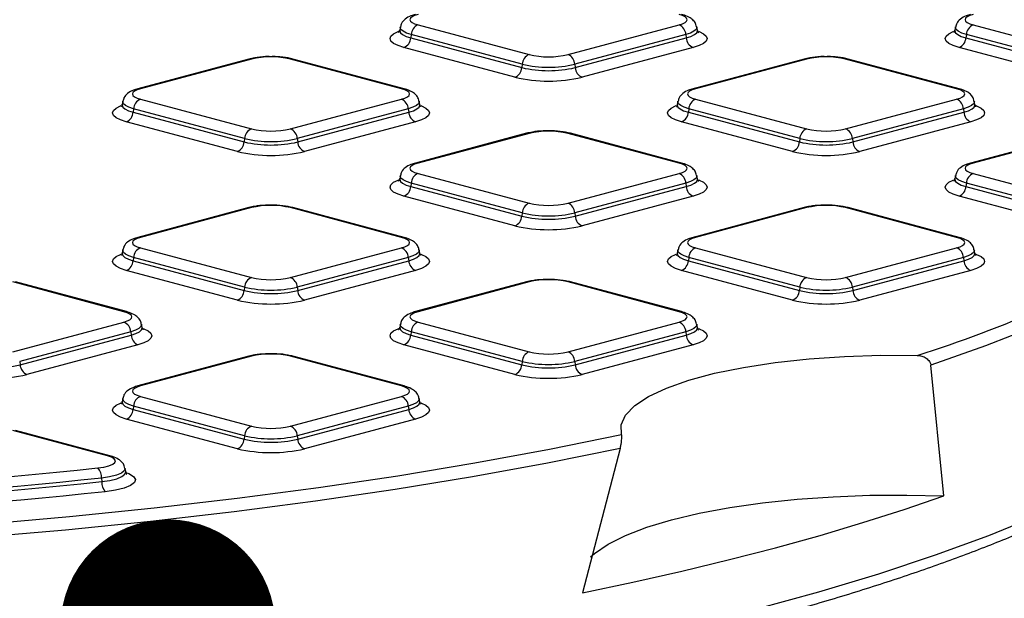
# Model space of a CAD drawing. Units: millimetres. Extents: x 848 to 35900, y 596 to 21728.
# Drawn here: x 14828 to 15099, y 6705 to 6864 of the extents above; entities that cross this region are included whole.
import ezdxf

# ---------------------------------------------------------------- set-up
doc = ezdxf.new("R2010")
doc.units = ezdxf.units.MM
doc.header["$LTSCALE"] = 85
doc.layers.add('FORMAT', color=7, linetype='Continuous')
doc.dimstyles.new('SLDDIMSTYLE2', dxfattribs={"dimtxt": 0.18, "dimasz": 59.049573, "dimexe": 0, "dimexo": 0.0625, "dimgap": 0, "dimtad": 0, "dimtih": 1, "dimtoh": 1, "dimdec": 0, "dimrnd": 1e-09, "dimzin": 0, "dimdsep": 46, "dimtxsty": 'Standard', "dimblk1": 'DOT', "dimblk2": 'DOT', "dimsah": 1, "dimcen": 0.09, "dimadec": 0, "dimazin": 0, "dimtfac": 59.049573, "dimtdec": 0, "dimtofl": 0, "dimtmove": 0, "dimatfit": 3, "dimldrblk": 'DOT', "dimfxl": 1, "dimfrac": 2, "dimtolj": 1, "dimtzin": 0, "dimarcsym": 0})

# ---------------------------------------------------------------- blocks, each defined once
blk = doc.blocks.new('_Dot')
at = {"color": 0, "linetype": 'ByBlock', "lineweight": -2}
blk.add_line((-0.5, 0), (-1, 0), dxfattribs=at)
at = {"color": 0, "linetype": 'ByBlock', "const_width": 0.5}
blk.add_lwpolyline([(-0.25, 0, 1), (0.25, 0, 1)], format="xyb", close=True, dxfattribs=at)

msp = doc.modelspace()

# ---------------------------------------------------------------- linework, layer by layer
at = {"color": 7, "linetype": 'Continuous', "lineweight": 25}
for p, q in [((14932.99, 6862.22), (14932.82, 6861.32)), ((14937.85, 6862.8), (14968.38, 6854.62)), ((14979.1, 6854.62), (15009.64, 6862.8)), ((15014.67, 6861.32), (15014.5, 6862.22)), ((15085.65, 6862.22), (15085.49, 6861.32)), ((15090.52, 6862.8), (15121.05, 6854.62)), ((14935.97, 6860.15), (14935.86, 6859.21)), ((14935.86, 6859.21), (14966.39, 6851.03)), ((14966.5, 6851.97), (14935.97, 6860.15)), ((15011.51, 6860.15), (14980.98, 6851.97)), ((14981.1, 6851.03), (15011.63, 6859.21)), ((15011.51, 6860.15), (15011.63, 6859.21)), ((15088.64, 6860.15), (15088.52, 6859.21)), ((15088.52, 6859.21), (15119.05, 6851.03)), ((15119.17, 6851.97), (15088.64, 6860.15)), ((14964.51, 6848.38), (14933.98, 6856.56)), ((15013.51, 6856.56), (14982.98, 6848.38)), ((15117.17, 6848.38), (15086.64, 6856.56)), ((14891.35, 6853.41), (14860.82, 6845.23)), ((14892.05, 6853.4), (14861.52, 6845.22)), ((14933.3, 6845.22), (14902.77, 6853.4)), ((14934, 6845.23), (14903.47, 6853.41)), ((15044.02, 6853.41), (15013.49, 6845.23)), ((15044.72, 6853.4), (15014.18, 6845.22)), ((15085.97, 6845.22), (15055.43, 6853.4)), ((15086.67, 6845.23), (15056.13, 6853.41)), ((14966.5, 6851.97), (14966.39, 6851.03)), ((14980.98, 6851.97), (14981.1, 6851.03)), ((14861.52, 6842.35), (14892.05, 6834.17)), ((14902.77, 6834.17), (14933.3, 6842.35)), ((15014.18, 6842.35), (15044.72, 6834.17)), ((15055.43, 6834.17), (15085.97, 6842.35)), ((14856.65, 6841.77), (14856.49, 6840.87)), ((14859.64, 6839.7), (14859.52, 6838.76)), ((14890.17, 6831.52), (14859.64, 6839.7)), ((14935.18, 6839.7), (14904.65, 6831.52)), ((14935.18, 6839.7), (14935.3, 6838.76)), ((14938.33, 6840.87), (14938.17, 6841.77)), ((15009.32, 6841.77), (15009.15, 6840.87)), ((15012.3, 6839.7), (15012.19, 6838.76)), ((15042.84, 6831.52), (15012.3, 6839.7)), ((15087.85, 6839.7), (15057.31, 6831.52)), ((15087.85, 6839.7), (15087.96, 6838.76)), ((15091, 6840.87), (15090.83, 6841.77)), ((14859.52, 6838.76), (14890.06, 6830.58)), ((14904.77, 6830.58), (14935.3, 6838.76)), ((15012.19, 6838.76), (15042.72, 6830.58)), ((15057.43, 6830.58), (15087.96, 6838.76)), ((14888.18, 6827.93), (14857.64, 6836.11)), ((14937.18, 6836.11), (14906.65, 6827.93)), ((15040.84, 6827.93), (15010.31, 6836.11)), ((15089.84, 6836.11), (15059.31, 6827.93)), ((14890.17, 6831.52), (14890.06, 6830.58)), ((14904.65, 6831.52), (14904.77, 6830.58)), ((14967.69, 6832.96), (14937.15, 6824.78)), ((14968.38, 6832.95), (14937.85, 6824.77)), ((15009.64, 6824.77), (14979.1, 6832.95)), ((15010.33, 6824.78), (14979.8, 6832.96)), ((15042.84, 6831.52), (15042.72, 6830.58)), ((15057.31, 6831.52), (15057.43, 6830.58)), ((15120.35, 6832.96), (15089.82, 6824.78)), ((15121.05, 6832.95), (15090.52, 6824.77)), ((14932.99, 6821.32), (14932.82, 6820.42)), ((14937.85, 6821.9), (14968.38, 6813.72)), ((14979.1, 6813.72), (15009.64, 6821.9)), ((15014.67, 6820.42), (15014.5, 6821.32)), ((15085.65, 6821.32), (15085.49, 6820.42)), ((15090.52, 6821.9), (15116.51, 6814.94)), ((14935.97, 6819.25), (14935.86, 6818.31)), ((14935.86, 6818.31), (14966.39, 6810.13)), ((14966.5, 6811.07), (14935.97, 6819.25)), ((15011.51, 6819.25), (14980.98, 6811.07)), ((14981.1, 6810.13), (15011.63, 6818.31)), ((15011.51, 6819.25), (15011.63, 6818.31)), ((15088.64, 6819.25), (15088.52, 6818.31)), ((15088.52, 6818.31), (15114.51, 6811.35)), ((15114.63, 6812.28), (15088.64, 6819.25)), ((14964.51, 6807.48), (14933.98, 6815.66)), ((15013.51, 6815.66), (14982.98, 6807.48)), ((15112.63, 6808.7), (15086.64, 6815.66)), ((14891.35, 6812.51), (14860.82, 6804.33)), ((14892.05, 6812.5), (14861.52, 6804.32)), ((14933.3, 6804.32), (14902.77, 6812.5)), ((14934, 6804.33), (14903.47, 6812.51)), ((15044.02, 6812.51), (15013.49, 6804.33)), ((15044.72, 6812.5), (15014.18, 6804.32)), ((15085.97, 6804.32), (15055.43, 6812.5)), ((15086.67, 6804.33), (15056.13, 6812.51)), ((14966.5, 6811.07), (14966.39, 6810.13)), ((14980.98, 6811.07), (14981.1, 6810.13)), ((14856.65, 6800.87), (14856.49, 6799.97)), ((14859.64, 6798.8), (14859.52, 6797.86)), ((14890.17, 6790.62), (14859.64, 6798.8)), ((14861.52, 6801.45), (14892.05, 6793.27)), ((14902.77, 6793.27), (14933.3, 6801.45)), ((14935.18, 6798.8), (14904.65, 6790.62)), ((14935.18, 6798.8), (14935.3, 6797.86)), ((14938.33, 6799.97), (14938.17, 6800.87)), ((15009.32, 6800.87), (15009.15, 6799.97)), ((15012.3, 6798.8), (15012.19, 6797.86)), ((15042.84, 6790.62), (15012.3, 6798.8)), ((15014.18, 6801.45), (15044.72, 6793.27)), ((15055.43, 6793.27), (15085.97, 6801.45)), ((15087.85, 6798.8), (15057.31, 6790.62)), ((15087.85, 6798.8), (15087.96, 6797.86)), ((15091, 6799.97), (15090.83, 6800.87)), ((14859.52, 6797.86), (14890.06, 6789.68)), ((14904.77, 6789.68), (14935.3, 6797.86)), ((15012.19, 6797.86), (15042.72, 6789.68)), ((15057.43, 6789.68), (15087.96, 6797.86)), ((14888.18, 6787.03), (14857.64, 6795.21)), ((14937.18, 6795.21), (14906.65, 6787.03)), ((15040.84, 6787.03), (15010.31, 6795.21)), ((15089.84, 6795.21), (15059.31, 6787.03)), ((14856.97, 6783.87), (14826.44, 6792.05)), ((14857.67, 6783.88), (14827.14, 6792.06)), ((14967.69, 6792.06), (14937.15, 6783.88)), ((14968.38, 6792.05), (14937.85, 6783.87)), ((15009.64, 6783.87), (14979.1, 6792.05)), ((15010.33, 6783.88), (14979.8, 6792.06)), ((14890.17, 6790.62), (14890.06, 6789.68)), ((14904.65, 6790.62), (14904.77, 6789.68)), ((15042.84, 6790.62), (15042.72, 6789.68)), ((15057.31, 6790.62), (15057.43, 6789.68)), ((14826.44, 6772.82), (14856.97, 6781)), ((14862, 6779.52), (14861.84, 6780.42)), ((14932.99, 6780.42), (14932.82, 6779.52)), ((14937.85, 6781), (14968.38, 6772.82)), ((14979.1, 6772.82), (15009.64, 6781)), ((15014.67, 6779.52), (15014.5, 6780.42)), ((14858.85, 6778.35), (14828.32, 6770.17)), ((14828.43, 6769.23), (14858.97, 6777.41)), ((14858.85, 6778.35), (14858.97, 6777.41)), ((14935.97, 6778.35), (14935.86, 6777.41)), ((14935.86, 6777.41), (14966.39, 6769.23)), ((14966.5, 6770.17), (14935.97, 6778.35)), ((15011.51, 6778.35), (14980.98, 6770.17)), ((14981.1, 6769.23), (15011.63, 6777.41)), ((15011.51, 6778.35), (15011.63, 6777.41)), ((14860.85, 6774.76), (14830.31, 6766.58)), ((14964.51, 6766.58), (14933.98, 6774.76)), ((15013.51, 6774.76), (14982.98, 6766.58)), ((14828.32, 6770.17), (14828.43, 6769.23)), ((14891.35, 6771.61), (14860.82, 6763.43)), ((14892.05, 6771.6), (14861.52, 6763.42)), ((14933.3, 6763.42), (14902.77, 6771.6)), ((14934, 6763.43), (14903.47, 6771.61)), ((14966.5, 6770.17), (14966.39, 6769.23)), ((14980.98, 6770.17), (14981.1, 6769.23)), ((15082.48, 6733.14), (15078.88, 6769.13)), ((14856.65, 6759.97), (14856.49, 6759.07)), ((14861.52, 6760.55), (14892.05, 6752.37)), ((14902.77, 6752.37), (14933.3, 6760.55)), ((14938.33, 6759.07), (14938.17, 6759.97)), ((14859.64, 6757.9), (14859.52, 6756.96)), ((14859.52, 6756.96), (14890.06, 6748.78)), ((14890.17, 6749.72), (14859.64, 6757.9)), ((14935.18, 6757.9), (14904.65, 6749.72)), ((14904.77, 6748.78), (14935.3, 6756.96)), ((14935.18, 6757.9), (14935.3, 6756.96)), ((14888.18, 6746.13), (14857.64, 6754.31)), ((14937.18, 6754.31), (14906.65, 6746.13)), ((14852.43, 6744.19), (14826.44, 6751.15)), ((14853.13, 6744.19), (14827.14, 6751.16)), ((14890.17, 6749.72), (14890.06, 6748.78)), ((14904.65, 6749.72), (14904.77, 6748.78)), ((14993.44, 6746.24), (14983.06, 6706.5)), ((14857.46, 6739.84), (14857.29, 6740.74)), ((14850.82, 6738.05), (14850.88, 6737.11))]:
    msp.add_line(p, q, dxfattribs=at)
at = {"color": 7, "linetype": 'Continuous', "lineweight": 25, "flags": 128}
for points in [[(14937.85, 6865.67), (14936.91, 6865.36), (14936.21, 6865.01), (14935.78, 6864.63), (14935.63, 6864.23), (14935.78, 6863.84), (14936.21, 6863.46), (14936.91, 6863.11), (14937.85, 6862.8)], [(15009.64, 6862.8), (15010.58, 6863.11), (15011.28, 6863.46), (15011.71, 6863.84), (15011.85, 6864.23), (15011.71, 6864.63), (15011.28, 6865.01), (15010.58, 6865.36), (15009.64, 6865.67)], [(15090.52, 6865.67), (15089.57, 6865.36), (15088.87, 6865.01), (15088.44, 6864.63), (15088.3, 6864.23), (15088.44, 6863.84), (15088.87, 6863.46), (15089.57, 6863.11), (15090.52, 6862.8)], [(14932.82, 6861.32), (14932.81, 6861.18), (14933.01, 6860.64), (14933.6, 6860.12), (14934.56, 6859.63), (14935.86, 6859.21)], [(14935.97, 6860.15), (14934.7, 6860.56), (14933.75, 6861.04), (14933.17, 6861.55), (14932.97, 6862.09), (14932.99, 6862.23)], [(15014.5, 6862.23), (15014.51, 6862.09), (15014.32, 6861.55), (15013.73, 6861.04), (15012.79, 6860.56), (15011.51, 6860.15)], [(15011.63, 6859.21), (15012.92, 6859.63), (15013.89, 6860.12), (15014.48, 6860.64), (15014.68, 6861.18), (15014.67, 6861.31)], [(15085.49, 6861.32), (15085.47, 6861.18), (15085.67, 6860.64), (15086.26, 6860.12), (15087.23, 6859.63), (15088.52, 6859.21)], [(15088.64, 6860.15), (15087.36, 6860.56), (15086.42, 6861.04), (15085.83, 6861.55), (15085.64, 6862.09), (15085.65, 6862.23)], [(14933.98, 6856.56), (14932.35, 6857.09), (14931.14, 6857.7), (14930.4, 6858.35), (14930.15, 6859.03), (14930.4, 6859.72), (14931.14, 6860.37), (14932.35, 6860.98), (14932.5, 6861.04)], [(15015.04, 6861.02), (15015.13, 6860.98), (15016.34, 6860.37), (15017.08, 6859.72), (15017.34, 6859.03), (15017.08, 6858.35), (15016.34, 6857.7), (15015.13, 6857.09), (15013.51, 6856.56)], [(15086.64, 6856.56), (15085.02, 6857.09), (15083.81, 6857.7), (15083.07, 6858.35), (15082.82, 6859.03), (15083.07, 6859.72), (15083.81, 6860.37), (15085.02, 6860.98), (15085.16, 6861.04)], [(14861.52, 6845.22), (14860.58, 6844.91), (14859.88, 6844.56), (14859.45, 6844.18), (14859.3, 6843.78), (14859.45, 6843.39), (14859.88, 6843.01), (14860.58, 6842.66), (14861.52, 6842.35)], [(14933.3, 6842.35), (14934.25, 6842.66), (14934.95, 6843.01), (14935.38, 6843.39), (14935.52, 6843.78), (14935.38, 6844.18), (14934.95, 6844.56), (14934.25, 6844.91), (14933.3, 6845.22)], [(15014.18, 6845.22), (15013.24, 6844.91), (15012.54, 6844.56), (15012.11, 6844.18), (15011.96, 6843.78), (15012.11, 6843.39), (15012.54, 6843.01), (15013.24, 6842.66), (15014.18, 6842.35)], [(15085.97, 6842.35), (15086.91, 6842.66), (15087.61, 6843.01), (15088.04, 6843.39), (15088.19, 6843.78), (15088.04, 6844.18), (15087.61, 6844.56), (15086.91, 6844.91), (15085.97, 6845.22)], [(14857.64, 6836.11), (14856.02, 6836.64), (14854.81, 6837.25), (14854.07, 6837.9), (14853.82, 6838.58), (14854.07, 6839.27), (14854.81, 6839.92), (14856.02, 6840.53), (14856.17, 6840.59)], [(14856.49, 6840.87), (14856.48, 6840.73), (14856.68, 6840.19), (14857.27, 6839.67), (14858.23, 6839.18), (14859.52, 6838.76)], [(14859.64, 6839.7), (14858.37, 6840.11), (14857.42, 6840.59), (14856.84, 6841.1), (14856.64, 6841.64), (14856.66, 6841.78)], [(14938.17, 6841.78), (14938.18, 6841.64), (14937.98, 6841.1), (14937.4, 6840.59), (14936.46, 6840.11), (14935.18, 6839.7)], [(14935.3, 6838.76), (14936.59, 6839.18), (14937.55, 6839.67), (14938.15, 6840.19), (14938.35, 6840.73), (14938.33, 6840.86)], [(14938.71, 6840.57), (14938.8, 6840.53), (14940.01, 6839.92), (14940.75, 6839.27), (14941, 6838.58), (14940.75, 6837.9), (14940.01, 6837.25), (14938.8, 6836.64), (14937.18, 6836.11)], [(15010.31, 6836.11), (15008.68, 6836.64), (15007.48, 6837.25), (15006.73, 6837.9), (15006.48, 6838.58), (15006.73, 6839.27), (15007.48, 6839.92), (15008.68, 6840.53), (15008.83, 6840.59)], [(15009.15, 6840.87), (15009.14, 6840.73), (15009.34, 6840.19), (15009.93, 6839.67), (15010.89, 6839.18), (15012.19, 6838.76)], [(15012.3, 6839.7), (15011.03, 6840.11), (15010.09, 6840.59), (15009.5, 6841.1), (15009.31, 6841.64), (15009.32, 6841.78)], [(15090.83, 6841.78), (15090.84, 6841.64), (15090.65, 6841.1), (15090.07, 6840.59), (15089.12, 6840.11), (15087.85, 6839.7)], [(15087.96, 6838.76), (15089.26, 6839.18), (15090.22, 6839.67), (15090.81, 6840.19), (15091.01, 6840.73), (15091, 6840.86)], [(15091.37, 6840.57), (15091.47, 6840.53), (15092.67, 6839.92), (15093.42, 6839.27), (15093.67, 6838.58), (15093.42, 6837.9), (15092.67, 6837.25), (15091.47, 6836.64), (15089.84, 6836.11)], [(15184.05, 6831.89), (15182.3, 6829.35), (15176.93, 6822.82), (15170.41, 6816.36), (15162.74, 6809.99), (15153.95, 6803.72), (15144.06, 6797.58), (15133.08, 6791.57), (15121.05, 6785.71), (15107.98, 6780), (15093.91, 6774.47), (15078.88, 6769.13)], [(14937.85, 6824.77), (14936.91, 6824.46), (14936.21, 6824.11), (14935.78, 6823.73), (14935.63, 6823.33), (14935.78, 6822.94), (14936.21, 6822.56), (14936.91, 6822.21), (14937.85, 6821.9)], [(15009.64, 6821.9), (15010.58, 6822.21), (15011.28, 6822.56), (15011.71, 6822.94), (15011.85, 6823.33), (15011.71, 6823.73), (15011.28, 6824.11), (15010.58, 6824.46), (15009.64, 6824.77)], [(15090.52, 6824.77), (15089.57, 6824.46), (15088.87, 6824.11), (15088.44, 6823.73), (15088.3, 6823.33), (15088.44, 6822.94), (15088.87, 6822.56), (15089.57, 6822.21), (15090.52, 6821.9)], [(14935.97, 6819.25), (14934.7, 6819.66), (14933.75, 6820.14), (14933.17, 6820.65), (14932.97, 6821.19), (14932.99, 6821.33)], [(15014.5, 6821.33), (15014.51, 6821.19), (15014.32, 6820.65), (15013.73, 6820.14), (15012.79, 6819.66), (15011.51, 6819.25)], [(15088.64, 6819.25), (15087.36, 6819.66), (15086.42, 6820.14), (15085.83, 6820.65), (15085.64, 6821.19), (15085.65, 6821.33)], [(14933.98, 6815.66), (14932.35, 6816.19), (14931.14, 6816.8), (14930.4, 6817.45), (14930.15, 6818.13), (14930.4, 6818.82), (14931.14, 6819.47), (14932.35, 6820.08), (14932.5, 6820.14)], [(14932.82, 6820.42), (14932.81, 6820.28), (14933.01, 6819.74), (14933.6, 6819.22), (14934.56, 6818.73), (14935.86, 6818.31)], [(15011.63, 6818.31), (15012.92, 6818.73), (15013.89, 6819.22), (15014.48, 6819.74), (15014.68, 6820.28), (15014.67, 6820.41)], [(15015.04, 6820.12), (15015.13, 6820.08), (15016.34, 6819.47), (15017.08, 6818.82), (15017.34, 6818.13), (15017.08, 6817.45), (15016.34, 6816.8), (15015.13, 6816.19), (15013.51, 6815.66)], [(15086.64, 6815.66), (15085.02, 6816.19), (15083.81, 6816.8), (15083.07, 6817.45), (15082.82, 6818.13), (15083.07, 6818.82), (15083.81, 6819.47), (15085.02, 6820.08), (15085.16, 6820.14)], [(15085.49, 6820.42), (15085.47, 6820.28), (15085.67, 6819.74), (15086.26, 6819.22), (15087.23, 6818.73), (15088.52, 6818.31)], [(14861.52, 6804.32), (14860.58, 6804.01), (14859.88, 6803.66), (14859.45, 6803.28), (14859.3, 6802.88), (14859.45, 6802.49), (14859.88, 6802.11), (14860.58, 6801.76), (14861.52, 6801.45)], [(14933.3, 6801.45), (14934.25, 6801.76), (14934.95, 6802.11), (14935.38, 6802.49), (14935.52, 6802.88), (14935.38, 6803.28), (14934.95, 6803.66), (14934.25, 6804.01), (14933.3, 6804.32)], [(15014.18, 6804.32), (15013.24, 6804.01), (15012.54, 6803.66), (15012.11, 6803.28), (15011.96, 6802.88), (15012.11, 6802.49), (15012.54, 6802.11), (15013.24, 6801.76), (15014.18, 6801.45)], [(15085.97, 6801.45), (15086.91, 6801.76), (15087.61, 6802.11), (15088.04, 6802.49), (15088.19, 6802.88), (15088.04, 6803.28), (15087.61, 6803.66), (15086.91, 6804.01), (15085.97, 6804.32)], [(14857.64, 6795.21), (14856.02, 6795.74), (14854.81, 6796.35), (14854.07, 6797), (14853.82, 6797.68), (14854.07, 6798.37), (14854.81, 6799.02), (14856.02, 6799.63), (14856.17, 6799.69)], [(14856.49, 6799.97), (14856.48, 6799.83), (14856.68, 6799.29), (14857.27, 6798.77), (14858.23, 6798.28), (14859.52, 6797.86)], [(14859.64, 6798.8), (14858.37, 6799.21), (14857.42, 6799.69), (14856.84, 6800.2), (14856.64, 6800.74), (14856.66, 6800.88)], [(14938.17, 6800.88), (14938.18, 6800.74), (14937.98, 6800.2), (14937.4, 6799.69), (14936.46, 6799.21), (14935.18, 6798.8)], [(14935.3, 6797.86), (14936.59, 6798.28), (14937.55, 6798.77), (14938.15, 6799.29), (14938.35, 6799.83), (14938.33, 6799.96)], [(14938.71, 6799.67), (14938.8, 6799.63), (14940.01, 6799.02), (14940.75, 6798.37), (14941, 6797.68), (14940.75, 6797), (14940.01, 6796.35), (14938.8, 6795.74), (14937.18, 6795.21)], [(15010.31, 6795.21), (15008.68, 6795.74), (15007.48, 6796.35), (15006.73, 6797), (15006.48, 6797.68), (15006.73, 6798.37), (15007.48, 6799.02), (15008.68, 6799.63), (15008.83, 6799.69)], [(15009.15, 6799.97), (15009.14, 6799.83), (15009.34, 6799.29), (15009.93, 6798.77), (15010.89, 6798.28), (15012.19, 6797.86)], [(15012.3, 6798.8), (15011.03, 6799.21), (15010.09, 6799.69), (15009.5, 6800.2), (15009.31, 6800.74), (15009.32, 6800.88)], [(15090.83, 6800.88), (15090.84, 6800.74), (15090.65, 6800.2), (15090.07, 6799.69), (15089.12, 6799.21), (15087.85, 6798.8)], [(15087.96, 6797.86), (15089.26, 6798.28), (15090.22, 6798.77), (15090.81, 6799.29), (15091.01, 6799.83), (15091, 6799.96)], [(15091.37, 6799.67), (15091.47, 6799.63), (15092.67, 6799.02), (15093.42, 6798.37), (15093.67, 6797.68), (15093.42, 6797), (15092.67, 6796.35), (15091.47, 6795.74), (15089.84, 6795.21)], [(15030.69, 6701.97), (15048.06, 6706.73), (15064.57, 6711.72), (15080.16, 6716.91), (15094.8, 6722.3), (15108.46, 6727.86), (15121.11, 6733.6), (15132.72, 6739.49), (15143.26, 6745.53), (15152.71, 6751.69), (15161.04, 6757.97), (15168.25, 6764.35), (15174.3, 6770.81), (15179.19, 6777.34), (15182.9, 6783.93), (15185.06, 6789.35)], [(14856.97, 6781), (14857.91, 6781.31), (14858.61, 6781.66), (14859.04, 6782.04), (14859.19, 6782.43), (14859.04, 6782.83), (14858.61, 6783.21), (14857.91, 6783.56), (14856.97, 6783.87)], [(14937.85, 6783.87), (14936.91, 6783.56), (14936.21, 6783.21), (14935.78, 6782.83), (14935.63, 6782.43), (14935.78, 6782.04), (14936.21, 6781.66), (14936.91, 6781.31), (14937.85, 6781)], [(15009.64, 6781), (15010.58, 6781.31), (15011.28, 6781.66), (15011.71, 6782.04), (15011.85, 6782.43), (15011.71, 6782.83), (15011.28, 6783.21), (15010.58, 6783.56), (15009.64, 6783.87)], [(14861.83, 6780.43), (14861.85, 6780.29), (14861.65, 6779.75), (14861.07, 6779.24), (14860.12, 6778.76), (14858.85, 6778.35)], [(14935.97, 6778.35), (14934.7, 6778.76), (14933.75, 6779.24), (14933.17, 6779.75), (14932.97, 6780.29), (14932.99, 6780.43)], [(15014.5, 6780.43), (15014.51, 6780.29), (15014.32, 6779.75), (15013.73, 6779.24), (15012.79, 6778.76), (15011.51, 6778.35)], [(14858.97, 6777.41), (14860.26, 6777.83), (14861.22, 6778.32), (14861.81, 6778.84), (14862.01, 6779.38), (14862, 6779.51)], [(14862.37, 6779.22), (14862.47, 6779.18), (14863.68, 6778.57), (14864.42, 6777.92), (14864.67, 6777.23), (14864.42, 6776.55), (14863.68, 6775.89), (14862.47, 6775.29), (14860.85, 6774.76)], [(14933.98, 6774.76), (14932.35, 6775.29), (14931.14, 6775.89), (14930.4, 6776.55), (14930.15, 6777.23), (14930.4, 6777.92), (14931.14, 6778.57), (14932.35, 6779.18), (14932.5, 6779.24)], [(14932.82, 6779.52), (14932.81, 6779.38), (14933.01, 6778.84), (14933.6, 6778.32), (14934.56, 6777.83), (14935.86, 6777.41)], [(15011.63, 6777.41), (15012.92, 6777.83), (15013.89, 6778.32), (15014.48, 6778.84), (15014.68, 6779.38), (15014.67, 6779.51)], [(15015.04, 6779.22), (15015.13, 6779.18), (15016.34, 6778.57), (15017.08, 6777.92), (15017.34, 6777.23), (15017.08, 6776.55), (15016.34, 6775.89), (15015.13, 6775.29), (15013.51, 6774.76)], [(14993.84, 6750.07), (14993.72, 6752.76), (14994.93, 6755.43), (14997.45, 6758.04), (15001.23, 6760.53), (15006.22, 6762.86), (15012.31, 6765), (15019.41, 6766.9), (15027.39, 6768.53), (15036.1, 6769.87), (15045.4, 6770.88), (15055.12, 6771.56), (15065.09, 6771.88), (15075.12, 6771.85)], [(14861.52, 6763.42), (14860.58, 6763.11), (14859.88, 6762.76), (14859.45, 6762.38), (14859.3, 6761.98), (14859.45, 6761.59), (14859.88, 6761.21), (14860.58, 6760.86), (14861.52, 6760.55)], [(14933.3, 6760.55), (14934.25, 6760.86), (14934.95, 6761.21), (14935.38, 6761.59), (14935.52, 6761.98), (14935.38, 6762.38), (14934.95, 6762.76), (14934.25, 6763.11), (14933.3, 6763.42)], [(14857.64, 6754.31), (14856.02, 6754.84), (14854.81, 6755.44), (14854.07, 6756.1), (14853.82, 6756.78), (14854.07, 6757.47), (14854.81, 6758.12), (14856.02, 6758.73), (14856.17, 6758.79)], [(14856.49, 6759.07), (14856.48, 6758.93), (14856.68, 6758.39), (14857.27, 6757.87), (14858.23, 6757.38), (14859.52, 6756.96)], [(14859.64, 6757.9), (14858.37, 6758.31), (14857.42, 6758.79), (14856.84, 6759.3), (14856.64, 6759.84), (14856.66, 6759.98)], [(14938.17, 6759.98), (14938.18, 6759.84), (14937.98, 6759.3), (14937.4, 6758.79), (14936.46, 6758.31), (14935.18, 6757.9)], [(14935.3, 6756.96), (14936.59, 6757.38), (14937.55, 6757.87), (14938.15, 6758.39), (14938.35, 6758.93), (14938.33, 6759.06)], [(14938.71, 6758.77), (14938.8, 6758.73), (14940.01, 6758.12), (14940.75, 6757.47), (14941, 6756.78), (14940.75, 6756.1), (14940.01, 6755.44), (14938.8, 6754.84), (14937.18, 6754.31)], [(14818.27, 6725.38), (14841.97, 6727.46), (14865.28, 6729.84), (14888.13, 6732.51), (14910.48, 6735.47), (14932.28, 6738.72), (14953.47, 6742.24), (14974.01, 6746.02), (14993.84, 6750.07)], [(14993.44, 6746.24), (14973.5, 6742.21), (14952.86, 6738.44), (14931.57, 6734.94), (14909.68, 6731.72), (14887.25, 6728.78), (14864.31, 6726.13), (14840.94, 6723.77), (14817.16, 6721.72)], [(14849.85, 6740.86), (14851.49, 6741.1), (14852.87, 6741.44), (14853.89, 6741.86), (14854.49, 6742.34), (14854.64, 6742.84), (14854.33, 6743.33), (14853.58, 6743.79), (14852.43, 6744.19)], [(14803.5, 6736.66), (14809.37, 6737.12), (14815.23, 6737.6), (14821.06, 6738.09), (14826.87, 6738.61), (14832.65, 6739.14), (14838.41, 6739.7), (14844.14, 6740.27), (14849.85, 6740.86)], [(14857.29, 6740.75), (14857.3, 6740.72), (14857.09, 6740.04), (14856.28, 6739.4), (14854.9, 6738.83), (14853.04, 6738.37), (14850.82, 6738.05)], [(14850.88, 6737.11), (14853.14, 6737.44), (14855.02, 6737.9), (14856.42, 6738.48), (14857.25, 6739.13), (14857.46, 6739.82), (14857.46, 6739.83)], [(14857.83, 6739.53), (14858.29, 6739.34), (14859.58, 6738.55), (14860.12, 6737.7), (14859.86, 6736.84), (14858.82, 6736.02), (14857.06, 6735.3), (14854.69, 6734.71), (14851.86, 6734.29)], [(14850.82, 6738.05), (14845.09, 6737.46), (14839.32, 6736.88), (14833.53, 6736.32), (14827.72, 6735.79), (14821.88, 6735.27), (14816.01, 6734.77), (14810.13, 6734.29), (14804.22, 6733.83)], [(14804.27, 6732.89), (14810.18, 6733.35), (14816.06, 6733.82), (14821.93, 6734.32), (14827.77, 6734.84), (14833.59, 6735.38), (14839.38, 6735.94), (14845.14, 6736.51), (14850.88, 6737.11)], [(14851.86, 6734.29), (14846.09, 6733.7), (14840.29, 6733.12), (14834.47, 6732.56), (14828.62, 6732.02), (14822.75, 6731.5), (14816.85, 6731), (14810.93, 6730.51), (14804.99, 6730.05)], [(14983.06, 6706.5), (14996.91, 6709.42), (15010.39, 6712.47), (15023.47, 6715.63), (15036.14, 6718.91), (15048.4, 6722.31), (15060.21, 6725.81), (15071.58, 6729.42), (15082.48, 6733.14)], [(14985.32, 6716.41), (14986.36, 6717.32), (14990.1, 6719.87), (14994.92, 6722.28), (15000.77, 6724.53), (15007.56, 6726.57), (15015.2, 6728.39), (15023.58, 6729.96), (15032.58, 6731.25), (15042.09, 6732.25), (15051.97, 6732.95), (15062.09, 6733.33), (15072.31, 6733.39), (15082.48, 6733.14)]]:
    msp.add_lwpolyline(points, dxfattribs=at)
at = {"color": 7, "linetype": 'Continuous', "lineweight": 25}
for centre, radius, start, end in [((14939.03, 6859.97), 3.07, 112.6712, 176.6846), ((15008.45, 6859.97), 3.07, 3.3154, 67.3288), ((15091.7, 6859.97), 3.07, 112.6712, 176.6846), ((14932.79, 6859.39), 3.07, 292.6712, 356.6846), ((15014.69, 6859.39), 3.07, 183.3154, 247.3288), ((15085.46, 6859.39), 3.07, 292.6712, 356.6846), ((14891.69, 6852.13), 1.32, 74.1628, 104.734), ((14897.41, 6830.22), 23.79, 76.9836, 103.0164), ((14903.13, 6852.13), 1.32, 75.266, 105.8372), ((14969.57, 6851.79), 3.07, 112.6712, 176.6846), ((14973.74, 6877.8), 23.79, 256.9836, 283.0164), ((14977.92, 6851.79), 3.07, 3.3154, 67.3288), ((15044.35, 6852.13), 1.32, 74.1628, 104.734), ((15050.08, 6830.22), 23.79, 76.9836, 103.0164), ((15055.8, 6852.13), 1.32, 75.266, 105.8372), ((14963.33, 6851.21), 3.07, 292.6712, 356.6846), ((14973.74, 6882.85), 32.66, 256.9836, 283.0164), ((14973.74, 6883.28), 32.14, 256.9836, 283.0164), ((14984.16, 6851.21), 3.07, 183.3154, 247.3288), ((14973.74, 6888.33), 41, 256.9836, 283.0164), ((14861.16, 6843.95), 1.32, 74.1629, 104.7265), ((14933.66, 6843.95), 1.32, 75.2417, 105.8376), ((15013.82, 6843.95), 1.32, 74.1629, 104.7265), ((15086.33, 6843.95), 1.32, 75.2417, 105.8376), ((14862.7, 6839.52), 3.07, 112.6712, 176.6846), ((14932.12, 6839.52), 3.07, 3.3154, 67.3288), ((15015.37, 6839.52), 3.07, 112.6712, 176.6846), ((15084.79, 6839.52), 3.07, 3.3154, 67.3288), ((14856.46, 6838.94), 3.07, 292.6712, 356.6846), ((14938.36, 6838.94), 3.07, 183.3154, 247.3288), ((15009.13, 6838.94), 3.07, 292.6712, 356.6846), ((15091.02, 6838.94), 3.07, 183.3154, 247.3288), ((14893.23, 6831.34), 3.07, 112.6712, 176.6846), ((14897.41, 6857.35), 23.79, 256.9836, 283.0164), ((14901.59, 6831.34), 3.07, 3.3154, 67.3288), ((15045.9, 6831.34), 3.07, 112.6712, 176.6846), ((15050.08, 6857.35), 23.79, 256.9836, 283.0164), ((15054.25, 6831.34), 3.07, 3.3154, 67.3288), ((14897.41, 6862.83), 32.14, 256.9836, 283.0164), ((14968.02, 6831.68), 1.32, 74.1628, 104.734), ((14973.74, 6809.77), 23.79, 76.9836, 103.0164), ((14979.46, 6831.68), 1.32, 75.266, 105.8372), ((15050.08, 6862.83), 32.14, 256.9836, 283.0164), ((14886.99, 6830.76), 3.07, 292.6712, 356.6846), ((14897.41, 6862.4), 32.66, 256.9836, 283.0164), ((14907.83, 6830.76), 3.07, 183.3154, 247.3288), ((15039.66, 6830.76), 3.07, 292.6712, 356.6846), ((15050.08, 6862.4), 32.66, 256.9836, 283.0164), ((15060.49, 6830.76), 3.07, 183.3154, 247.3288), ((14897.41, 6867.88), 41, 256.9836, 283.0164), ((15050.08, 6867.88), 41, 256.9836, 283.0164), ((14937.49, 6823.5), 1.32, 74.1629, 104.7265), ((15010, 6823.5), 1.32, 75.2417, 105.8376), ((15090.15, 6823.5), 1.32, 74.1629, 104.7265), ((14939.03, 6819.07), 3.07, 112.6712, 176.6846), ((15008.45, 6819.07), 3.07, 3.3154, 67.3288), ((15091.7, 6819.07), 3.07, 112.6712, 176.6846), ((14932.79, 6818.49), 3.07, 292.6712, 356.6846), ((15014.69, 6818.49), 3.07, 183.3154, 247.3288), ((15085.46, 6818.49), 3.07, 292.6712, 356.6846), ((14891.69, 6811.23), 1.32, 74.1628, 104.734), ((14897.41, 6789.32), 23.79, 76.9836, 103.0164), ((14903.13, 6811.23), 1.32, 75.266, 105.8372), ((14969.57, 6810.89), 3.07, 112.6712, 176.6846), ((14973.74, 6836.9), 23.79, 256.9836, 283.0164), ((14977.92, 6810.89), 3.07, 3.3154, 67.3288), ((15044.35, 6811.23), 1.32, 74.1628, 104.734), ((15050.08, 6789.32), 23.79, 76.9836, 103.0164), ((15055.8, 6811.23), 1.32, 75.266, 105.8372), ((14963.33, 6810.31), 3.07, 292.6712, 356.6846), ((14973.74, 6841.95), 32.66, 256.9836, 283.0164), ((14973.74, 6842.38), 32.14, 256.9836, 283.0164), ((14984.16, 6810.31), 3.07, 183.3154, 247.3288), ((14973.74, 6847.43), 41, 256.9836, 283.0164), ((14861.16, 6803.05), 1.32, 74.1629, 104.7265), ((14933.66, 6803.05), 1.32, 75.2417, 105.8376), ((15013.82, 6803.05), 1.32, 74.1629, 104.7265), ((15086.33, 6803.05), 1.32, 75.2417, 105.8376), ((14969.89, 7104.95), 349.33, 287.532, 299.7773), ((14862.7, 6798.62), 3.07, 112.6712, 176.6846), ((14932.12, 6798.62), 3.07, 3.3154, 67.3288), ((15015.37, 6798.62), 3.07, 112.6712, 176.6846), ((15084.79, 6798.62), 3.07, 3.3154, 67.3288), ((14856.46, 6798.04), 3.07, 292.6712, 356.6846), ((14938.36, 6798.04), 3.07, 183.3154, 247.3288), ((15009.13, 6798.04), 3.07, 292.6712, 356.6846), ((15091.02, 6798.04), 3.07, 183.3154, 247.3288), ((14893.23, 6790.44), 3.07, 112.6712, 176.6846), ((14897.41, 6816.45), 23.79, 256.9836, 283.0164), ((14901.59, 6790.44), 3.07, 3.3154, 67.3288), ((14968.02, 6790.78), 1.32, 74.1628, 104.734), ((14973.74, 6768.87), 23.79, 76.9836, 103.0164), ((14979.46, 6790.78), 1.32, 75.266, 105.8372), ((15045.9, 6790.44), 3.07, 112.6712, 176.6846), ((15050.08, 6816.45), 23.79, 256.9836, 283.0164), ((15054.25, 6790.44), 3.07, 3.3154, 67.3288), ((14886.99, 6789.86), 3.07, 292.6712, 356.6846), ((14897.41, 6821.5), 32.66, 256.9836, 283.0164), ((14897.41, 6821.93), 32.14, 256.9836, 283.0164), ((14907.83, 6789.86), 3.07, 183.3154, 247.3288), ((15039.66, 6789.86), 3.07, 292.6712, 356.6846), ((15050.08, 6821.5), 32.66, 256.9836, 283.0164), ((15050.08, 6821.93), 32.14, 256.9836, 283.0164), ((15060.49, 6789.86), 3.07, 183.3154, 247.3288), ((14897.41, 6826.98), 41, 256.9836, 283.0164), ((15050.08, 6826.98), 41, 256.9836, 283.0164), ((14857.33, 6782.6), 1.32, 75.2417, 105.8376), ((14937.49, 6782.6), 1.32, 74.1629, 104.7265), ((15010, 6782.6), 1.32, 75.2417, 105.8376), ((14855.79, 6778.17), 3.07, 3.3154, 67.3288), ((14939.03, 6778.17), 3.07, 112.6712, 176.6846), ((15008.45, 6778.17), 3.07, 3.3154, 67.3288), ((14862.03, 6777.59), 3.07, 183.3154, 247.3288), ((14932.79, 6777.59), 3.07, 292.6712, 356.6846), ((15014.69, 6777.59), 3.07, 183.3154, 247.3288), ((14897.41, 6748.42), 23.79, 76.9836, 103.0164), ((14969.57, 6769.99), 3.07, 112.6712, 176.6846), ((14973.74, 6796), 23.79, 256.9836, 283.0164), ((14977.92, 6769.99), 3.07, 3.3154, 67.3288), ((14821.08, 6801.05), 32.66, 256.9836, 283.0164), ((14831.5, 6769.41), 3.07, 183.3154, 247.3288), ((14891.69, 6770.33), 1.32, 74.1628, 104.734), ((14903.13, 6770.33), 1.32, 75.266, 105.8372), ((14963.33, 6769.41), 3.07, 292.6712, 356.6846), ((14973.74, 6801.05), 32.66, 256.9836, 283.0164), ((14973.74, 6801.48), 32.14, 256.9836, 283.0164), ((14984.16, 6769.41), 3.07, 183.3154, 247.3288), ((14821.08, 6806.53), 41, 256.9836, 283.0164), ((14973.74, 6806.53), 41, 256.9836, 283.0164), ((14861.16, 6762.15), 1.32, 74.1629, 104.7265), ((14933.66, 6762.15), 1.32, 75.2417, 105.8376), ((14862.7, 6757.72), 3.07, 112.6712, 176.6846), ((14932.12, 6757.72), 3.07, 3.3154, 67.3288), ((14856.46, 6757.14), 3.07, 292.6712, 356.6846), ((14938.36, 6757.14), 3.07, 183.3154, 247.3288), ((14893.23, 6749.54), 3.07, 112.6712, 176.6846), ((14897.41, 6775.55), 23.79, 256.9836, 283.0164), ((14901.59, 6749.54), 3.07, 3.3154, 67.3288), ((14886.99, 6748.96), 3.07, 292.6712, 356.6846), ((14897.41, 6780.6), 32.66, 256.9836, 283.0164), ((14897.41, 6781.03), 32.14, 256.9836, 283.0164), ((14907.83, 6748.96), 3.07, 183.3154, 247.3288), ((14897.41, 6786.08), 41, 256.9836, 283.0164), ((14852.79, 6742.91), 1.32, 75.2742, 105.837), ((14846.64, 6738.17), 4.18, 358.2895, 39.9404), ((14855.07, 6736.98), 4.18, 178.2895, 219.9404)]:
    msp.add_arc(centre, radius, start, end, dxfattribs=at)
for points, knots in [([(14937.15, 6865.68), (14936.73, 6865.55), (14935.68, 6865.23), (14934.42, 6864.55), (14933.32, 6863.46), (14933.12, 6862.57), (14933.05, 6862.23)], [0, 0, 0, 0, 0.228419, 0.569821, 0.837655, 1, 1, 1, 1]), ([(15014.41, 6862.23), (15014.38, 6862.46), (15014.31, 6863.12), (15013.63, 6864.01), (15012.57, 6864.86), (15011.46, 6865.35), (15010.59, 6865.6), (15010.33, 6865.68)], [0, 0, 0, 0, 0.109924, 0.31138, 0.535165, 0.864048, 1, 1, 1, 1]), ([(15089.82, 6865.68), (15089.39, 6865.55), (15088.34, 6865.23), (15087.09, 6864.55), (15085.99, 6863.46), (15085.79, 6862.57), (15085.72, 6862.23)], [0, 0, 0, 0, 0.228419, 0.569821, 0.837655, 1, 1, 1, 1]), ([(14932.74, 6861.39), (14932.72, 6861.18), (14932.65, 6860.69), (14932.58, 6860.68), (14932.53, 6860.67)], [0, 0, 0, 0, 0.434429, 1, 1, 1, 1]), ([(15014.92, 6860.68), (15014.94, 6860.66), (15015.02, 6860.59), (15014.82, 6861.01), (15014.67, 6861.35)], [0, 0, 0, 0, 0.2086992, 1, 1, 1, 1]), ([(15085.41, 6861.39), (15085.38, 6861.18), (15085.31, 6860.69), (15085.24, 6860.68), (15085.2, 6860.67)], [0, 0, 0, 0, 0.4344285, 1, 1, 1, 1]), ([(14897.25, 6854.05), (14896.8, 6854.06), (14895.31, 6854.08), (14893.24, 6853.84), (14891.88, 6853.53), (14891.35, 6853.41)], [0, 0, 0, 0, 0.206054, 0.696452, 1, 1, 1, 1]), ([(14903.47, 6853.41), (14903.03, 6853.51), (14901.71, 6853.82), (14899.55, 6854.08), (14897.85, 6854.06), (14897.25, 6854.05)], [0, 0, 0, 0, 0.245787, 0.730011, 1, 1, 1, 1]), ([(15049.91, 6854.05), (15049.47, 6854.06), (15047.98, 6854.08), (15045.91, 6853.84), (15044.54, 6853.53), (15044.02, 6853.41)], [0, 0, 0, 0, 0.206054, 0.696452, 1, 1, 1, 1]), ([(15056.13, 6853.41), (15055.69, 6853.51), (15054.38, 6853.82), (15052.22, 6854.08), (15050.52, 6854.06), (15049.91, 6854.05)], [0, 0, 0, 0, 0.245787, 0.730011, 1, 1, 1, 1]), ([(14860.82, 6845.23), (14860.4, 6845.1), (14859.34, 6844.78), (14858.09, 6844.1), (14856.99, 6843.01), (14856.79, 6842.12), (14856.72, 6841.78)], [0, 0, 0, 0, 0.228419, 0.569821, 0.837655, 1, 1, 1, 1]), ([(14938.08, 6841.78), (14938.05, 6842.01), (14937.98, 6842.67), (14937.29, 6843.56), (14936.24, 6844.41), (14935.13, 6844.9), (14934.26, 6845.15), (14934, 6845.23)], [0, 0, 0, 0, 0.109924, 0.31138, 0.535165, 0.864048, 1, 1, 1, 1]), ([(15013.49, 6845.23), (15013.06, 6845.1), (15012.01, 6844.78), (15010.76, 6844.1), (15009.65, 6843.01), (15009.46, 6842.12), (15009.38, 6841.78)], [0, 0, 0, 0, 0.228419, 0.569821, 0.837655, 1, 1, 1, 1]), ([(15090.74, 6841.78), (15090.72, 6842.01), (15090.65, 6842.67), (15089.96, 6843.56), (15088.91, 6844.41), (15087.79, 6844.9), (15086.92, 6845.15), (15086.67, 6845.23)], [0, 0, 0, 0, 0.109924, 0.31138, 0.535165, 0.864048, 1, 1, 1, 1]), ([(14856.41, 6840.94), (14856.38, 6840.73), (14856.32, 6840.24), (14856.24, 6840.23), (14856.2, 6840.22)], [0, 0, 0, 0, 0.434429, 1, 1, 1, 1]), ([(14938.59, 6840.23), (14938.61, 6840.21), (14938.69, 6840.14), (14938.49, 6840.56), (14938.33, 6840.9)], [0, 0, 0, 0, 0.2086992, 1, 1, 1, 1]), ([(15009.08, 6840.94), (15009.05, 6840.73), (15008.98, 6840.24), (15008.91, 6840.23), (15008.87, 6840.22)], [0, 0, 0, 0, 0.434429, 1, 1, 1, 1]), ([(15091.26, 6840.23), (15091.27, 6840.21), (15091.35, 6840.14), (15091.15, 6840.56), (15091, 6840.9)], [0, 0, 0, 0, 0.2086992, 1, 1, 1, 1]), ([(14973.58, 6833.6), (14973.14, 6833.61), (14971.65, 6833.63), (14969.58, 6833.39), (14968.21, 6833.08), (14967.69, 6832.96)], [0, 0, 0, 0, 0.2060544, 0.6964521, 1, 1, 1, 1]), ([(14979.8, 6832.96), (14979.36, 6833.06), (14978.05, 6833.37), (14975.89, 6833.63), (14974.19, 6833.61), (14973.58, 6833.6)], [0, 0, 0, 0, 0.245787, 0.730011, 1, 1, 1, 1]), ([(14937.15, 6824.78), (14936.73, 6824.65), (14935.68, 6824.33), (14934.42, 6823.65), (14933.32, 6822.56), (14933.12, 6821.67), (14933.05, 6821.33)], [0, 0, 0, 0, 0.228419, 0.569821, 0.837655, 1, 1, 1, 1]), ([(15014.41, 6821.33), (15014.38, 6821.56), (15014.31, 6822.22), (15013.63, 6823.11), (15012.57, 6823.96), (15011.46, 6824.45), (15010.59, 6824.7), (15010.33, 6824.78)], [0, 0, 0, 0, 0.109924, 0.31138, 0.535165, 0.864048, 1, 1, 1, 1]), ([(15089.82, 6824.78), (15089.39, 6824.65), (15088.34, 6824.33), (15087.09, 6823.65), (15085.99, 6822.56), (15085.79, 6821.67), (15085.72, 6821.33)], [0, 0, 0, 0, 0.228419, 0.569821, 0.837655, 1, 1, 1, 1]), ([(14932.74, 6820.49), (14932.72, 6820.28), (14932.65, 6819.79), (14932.58, 6819.78), (14932.53, 6819.77)], [0, 0, 0, 0, 0.434429, 1, 1, 1, 1]), ([(15014.92, 6819.78), (15014.94, 6819.76), (15015.02, 6819.69), (15014.82, 6820.11), (15014.67, 6820.45)], [0, 0, 0, 0, 0.2086992, 1, 1, 1, 1]), ([(15085.41, 6820.49), (15085.38, 6820.28), (15085.31, 6819.79), (15085.24, 6819.78), (15085.2, 6819.77)], [0, 0, 0, 0, 0.434429, 1, 1, 1, 1]), ([(14897.25, 6813.15), (14896.8, 6813.16), (14895.31, 6813.18), (14893.24, 6812.94), (14891.88, 6812.63), (14891.35, 6812.51)], [0, 0, 0, 0, 0.206054, 0.696452, 1, 1, 1, 1]), ([(14903.47, 6812.51), (14903.03, 6812.61), (14901.71, 6812.92), (14899.55, 6813.18), (14897.85, 6813.16), (14897.25, 6813.15)], [0, 0, 0, 0, 0.245787, 0.730011, 1, 1, 1, 1]), ([(15049.91, 6813.15), (15049.47, 6813.16), (15047.98, 6813.18), (15045.91, 6812.94), (15044.54, 6812.63), (15044.02, 6812.51)], [0, 0, 0, 0, 0.2060544, 0.6964521, 1, 1, 1, 1]), ([(15056.13, 6812.51), (15055.69, 6812.61), (15054.38, 6812.92), (15052.22, 6813.18), (15050.52, 6813.16), (15049.91, 6813.15)], [0, 0, 0, 0, 0.245787, 0.730011, 1, 1, 1, 1]), ([(14860.82, 6804.33), (14860.4, 6804.2), (14859.34, 6803.88), (14858.09, 6803.2), (14856.99, 6802.11), (14856.79, 6801.22), (14856.72, 6800.88)], [0, 0, 0, 0, 0.228419, 0.569821, 0.837655, 1, 1, 1, 1]), ([(14938.08, 6800.88), (14938.05, 6801.11), (14937.98, 6801.77), (14937.29, 6802.66), (14936.24, 6803.51), (14935.13, 6804), (14934.26, 6804.25), (14934, 6804.33)], [0, 0, 0, 0, 0.109924, 0.31138, 0.535165, 0.864048, 1, 1, 1, 1]), ([(15013.49, 6804.33), (15013.06, 6804.2), (15012.01, 6803.88), (15010.76, 6803.2), (15009.65, 6802.11), (15009.46, 6801.22), (15009.38, 6800.88)], [0, 0, 0, 0, 0.228419, 0.569821, 0.837655, 1, 1, 1, 1]), ([(15090.74, 6800.88), (15090.72, 6801.11), (15090.65, 6801.77), (15089.96, 6802.66), (15088.91, 6803.51), (15087.79, 6804), (15086.92, 6804.25), (15086.67, 6804.33)], [0, 0, 0, 0, 0.109924, 0.31138, 0.535165, 0.864048, 1, 1, 1, 1]), ([(14856.41, 6800.04), (14856.38, 6799.83), (14856.32, 6799.34), (14856.24, 6799.33), (14856.2, 6799.32)], [0, 0, 0, 0, 0.434429, 1, 1, 1, 1]), ([(14938.59, 6799.33), (14938.61, 6799.31), (14938.69, 6799.24), (14938.49, 6799.66), (14938.33, 6799.99)], [0, 0, 0, 0, 0.208699, 1, 1, 1, 1]), ([(15009.08, 6800.04), (15009.05, 6799.83), (15008.98, 6799.34), (15008.91, 6799.33), (15008.87, 6799.32)], [0, 0, 0, 0, 0.434429, 1, 1, 1, 1]), ([(15091.26, 6799.33), (15091.27, 6799.31), (15091.35, 6799.24), (15091.15, 6799.66), (15091, 6799.99)], [0, 0, 0, 0, 0.208699, 1, 1, 1, 1]), ([(14973.58, 6792.7), (14973.14, 6792.71), (14971.65, 6792.73), (14969.58, 6792.49), (14968.21, 6792.18), (14967.69, 6792.06)], [0, 0, 0, 0, 0.206054, 0.696452, 1, 1, 1, 1]), ([(14979.8, 6792.06), (14979.36, 6792.16), (14978.05, 6792.47), (14975.89, 6792.73), (14974.19, 6792.71), (14973.58, 6792.7)], [0, 0, 0, 0, 0.245787, 0.730011, 1, 1, 1, 1]), ([(14304.12, 6699.39), (14307.07, 6698.61), (14315.65, 6696.35), (14330.42, 6692.76), (14348.62, 6688.71), (14367.49, 6684.9), (14386.98, 6681.32), (14407.05, 6677.98), (14427.65, 6674.9), (14448.75, 6672.07), (14470.31, 6669.51), (14492.27, 6667.21), (14514.59, 6665.19), (14537.23, 6663.44), (14560.15, 6661.98), (14583.28, 6660.79), (14606.59, 6659.89), (14630.03, 6659.28), (14653.55, 6658.95), (14677.1, 6658.91), (14700.63, 6659.16), (14724.09, 6659.7), (14747.44, 6660.53), (14770.63, 6661.64), (14793.6, 6663.03), (14816.32, 6664.71), (14838.73, 6666.66), (14860.78, 6668.88), (14882.44, 6671.37), (14903.66, 6674.13), (14924.39, 6677.14), (14944.6, 6680.41), (14964.23, 6683.92), (14983.26, 6687.68), (15001.64, 6691.66), (15019.34, 6695.87), (15036.31, 6700.3), (15052.53, 6704.94), (15067.96, 6709.78), (15082.58, 6714.81), (15096.35, 6720.03), (15109.25, 6725.43), (15121.25, 6731), (15132.34, 6736.74), (15142.48, 6742.64), (15151.65, 6748.71), (15159.84, 6754.93), (15167.02, 6761.31), (15173.14, 6767.83), (15178.23, 6774.49), (15182.07, 6781.26), (15184.24, 6785.86), (15184.82, 6788.22), (15184.83, 6788.26)], [0, 0, 0, 0, 0.010603, 0.030797, 0.050982, 0.071158, 0.091326, 0.111487, 0.131642, 0.151793, 0.171939, 0.192082, 0.212221, 0.232359, 0.252494, 0.272628, 0.29276, 0.312891, 0.333022, 0.353152, 0.373283, 0.393413, 0.413544, 0.433676, 0.453809, 0.473943, 0.494079, 0.514218, 0.534359, 0.554503, 0.57465, 0.594803, 0.61496, 0.635123, 0.655293, 0.675472, 0.695659, 0.715859, 0.736071, 0.756299, 0.776545, 0.796813, 0.817106, 0.837427, 0.857779, 0.878164, 0.898578, 0.919009, 0.939414, 0.959728, 0.979853, 0.999684, 1, 1, 1, 1]), ([(14861.75, 6780.43), (14861.72, 6780.66), (14861.65, 6781.32), (14860.96, 6782.21), (14859.91, 6783.06), (14858.8, 6783.55), (14857.92, 6783.8), (14857.67, 6783.88)], [0, 0, 0, 0, 0.109924, 0.31138, 0.535165, 0.864048, 1, 1, 1, 1]), ([(14937.15, 6783.88), (14936.73, 6783.75), (14935.68, 6783.43), (14934.42, 6782.75), (14933.32, 6781.66), (14933.12, 6780.77), (14933.05, 6780.43)], [0, 0, 0, 0, 0.228419, 0.569821, 0.837655, 1, 1, 1, 1]), ([(15014.41, 6780.43), (15014.38, 6780.66), (15014.31, 6781.32), (15013.63, 6782.21), (15012.57, 6783.06), (15011.46, 6783.55), (15010.59, 6783.8), (15010.33, 6783.88)], [0, 0, 0, 0, 0.109924, 0.31138, 0.535165, 0.864048, 1, 1, 1, 1]), ([(14862.26, 6778.88), (14862.28, 6778.86), (14862.36, 6778.79), (14862.16, 6779.21), (14862, 6779.54)], [0, 0, 0, 0, 0.208699, 1, 1, 1, 1]), ([(14932.74, 6779.59), (14932.72, 6779.38), (14932.65, 6778.89), (14932.58, 6778.88), (14932.53, 6778.87)], [0, 0, 0, 0, 0.434429, 1, 1, 1, 1]), ([(15014.92, 6778.88), (15014.94, 6778.86), (15015.02, 6778.79), (15014.82, 6779.21), (15014.67, 6779.54)], [0, 0, 0, 0, 0.208699, 1, 1, 1, 1]), ([(14897.25, 6772.25), (14896.8, 6772.26), (14895.31, 6772.28), (14893.24, 6772.04), (14891.88, 6771.73), (14891.35, 6771.61)], [0, 0, 0, 0, 0.206054, 0.696452, 1, 1, 1, 1]), ([(14903.47, 6771.61), (14903.03, 6771.71), (14901.71, 6772.02), (14899.55, 6772.28), (14897.85, 6772.26), (14897.25, 6772.25)], [0, 0, 0, 0, 0.245787, 0.730011, 1, 1, 1, 1]), ([(15075.12, 6771.85), (15075.14, 6771.85), (15075.56, 6771.84), (15076.43, 6771.69), (15077.62, 6771.13), (15078.46, 6770.3), (15078.81, 6769.58), (15078.87, 6769.22), (15078.88, 6769.13)], [0, 0, 0, 0, 0.009186, 0.240977, 0.500975, 0.75993, 0.937321, 1, 1, 1, 1]), ([(14860.82, 6763.43), (14860.4, 6763.3), (14859.34, 6762.98), (14858.09, 6762.3), (14856.99, 6761.21), (14856.79, 6760.32), (14856.72, 6759.98)], [0, 0, 0, 0, 0.228419, 0.569821, 0.837655, 1, 1, 1, 1]), ([(14938.08, 6759.98), (14938.05, 6760.21), (14937.98, 6760.87), (14937.29, 6761.76), (14936.24, 6762.61), (14935.13, 6763.1), (14934.26, 6763.35), (14934, 6763.43)], [0, 0, 0, 0, 0.109924, 0.31138, 0.535165, 0.864048, 1, 1, 1, 1]), ([(14856.41, 6759.14), (14856.38, 6758.93), (14856.32, 6758.44), (14856.24, 6758.43), (14856.2, 6758.42)], [0, 0, 0, 0, 0.434429, 1, 1, 1, 1]), ([(14938.59, 6758.43), (14938.61, 6758.41), (14938.69, 6758.34), (14938.49, 6758.76), (14938.33, 6759.09)], [0, 0, 0, 0, 0.208699, 1, 1, 1, 1]), ([(14993.44, 6746.24), (14993.52, 6746.55), (14993.66, 6747.15), (14993.81, 6748.09), (14993.9, 6748.97), (14993.91, 6749.69), (14993.87, 6749.95), (14993.84, 6750.07)], [0, 0, 0, 0, 0.179426, 0.358081, 0.562104, 0.799675, 1, 1, 1, 1]), ([(14857.2, 6740.74), (14857.18, 6740.98), (14857.11, 6741.64), (14856.42, 6742.52), (14855.37, 6743.38), (14854.25, 6743.87), (14853.38, 6744.12), (14853.13, 6744.19)], [0, 0, 0, 0, 0.110143, 0.311592, 0.535441, 0.86444, 1, 1, 1, 1]), ([(14857.72, 6739.19), (14857.73, 6739.18), (14857.81, 6739.11), (14857.62, 6739.53), (14857.46, 6739.86)], [0, 0, 0, 0, 0.20791, 1, 1, 1, 1])]:
    msp.add_open_spline(points, degree=3, knots=knots, dxfattribs=at)

# ---------------------------------------------------------------- leaders
at = {"layer": 'FORMAT', "color": 7}
msp.add_leader([(14869.09, 6697.17), (15676.24, 6531.66)], dimstyle='SLDDIMSTYLE2', dxfattribs=at)

doc.saveas('drawing.dxf')
